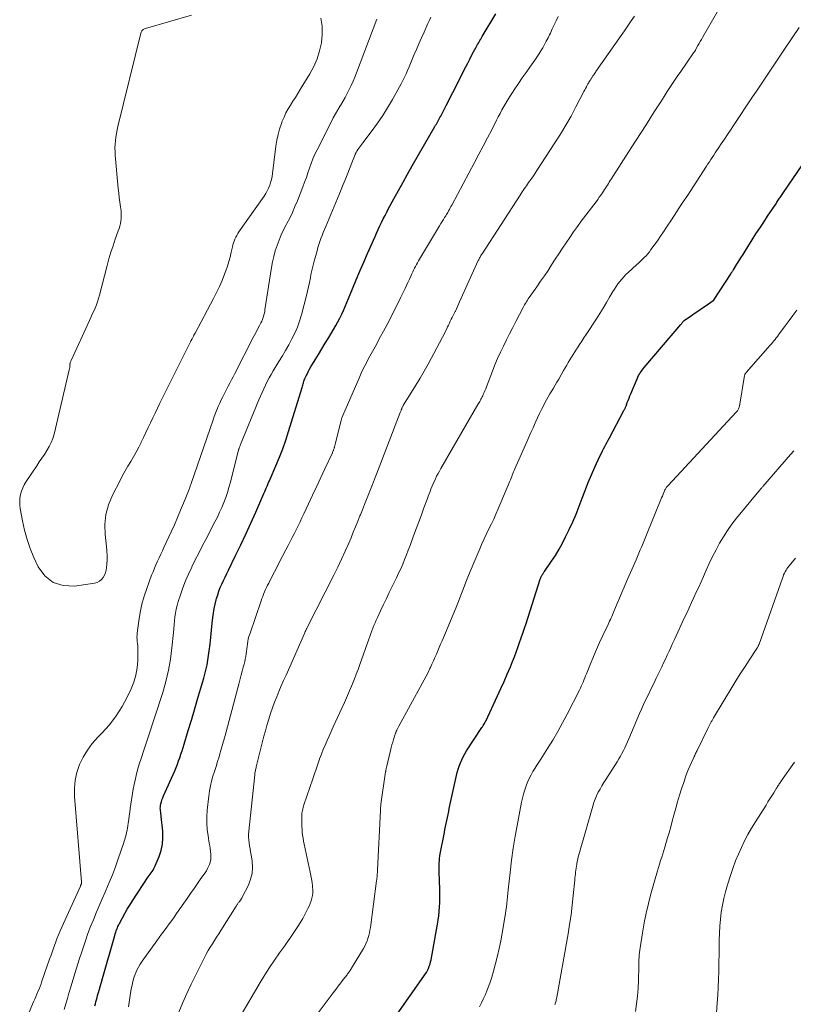
# Model space of a CAD drawing. Units: inches. Extents: x 1975000 to 1980043, y 540000 to 545000.
# Drawn here: x 1975557 to 1975696, y 540440 to 540617 of the extents above; entities that cross this region are included whole.
import ezdxf

# ---------------------------------------------------------------- set-up
doc = ezdxf.new("R2010")
doc.units = ezdxf.units.IN
doc.header["$LTSCALE"] = 100
doc.header["$MEASUREMENT"] = 0
doc.layers.add('CONTOUR INDEX', color=32, linetype='Continuous', lineweight=25)
doc.layers.add('CONTOUR INTERMEDIATE', color=40, linetype='Continuous', lineweight=15)

msp = doc.modelspace()

# ---------------------------------------------------------------- linework, layer by layer
at = {"layer": 'CONTOUR INDEX', "flags": 128}
for points, elevation in [([(1975570.3, 540439.41), (1975570.39, 540439.79), (1975570.48, 540440.17), (1975570.58, 540440.54), (1975570.68, 540440.92), (1975570.79, 540441.29), (1975570.94, 540441.82), (1975571.13, 540442.45), (1975571.31, 540443.09), (1975571.5, 540443.72), (1975571.68, 540444.36), (1975573.89, 540452.15), (1975573.97, 540452.42), (1975574.06, 540452.7), (1975574.15, 540452.97), (1975574.25, 540453.24), (1975574.35, 540453.51), (1975574.46, 540453.77), (1975574.59, 540454.03), (1975574.72, 540454.29), (1975575.26, 540455.34), (1975575.68, 540456.11), (1975576.11, 540456.87), (1975576.57, 540457.62), (1975577.05, 540458.36), (1975579.93, 540462.7), (1975580.1, 540462.95), (1975580.27, 540463.2), (1975580.44, 540463.44), (1975580.61, 540463.68), (1975580.78, 540463.93), (1975580.93, 540464.19), (1975581.07, 540464.45), (1975581.19, 540464.72), (1975581.86, 540466.36), (1975582.22, 540467.47), (1975582.46, 540468.6), (1975582.55, 540469.75), (1975582.52, 540470.92), (1975582.27, 540473.61), (1975582.24, 540473.86), (1975582.21, 540474.11), (1975582.17, 540474.36), (1975582.13, 540474.61), (1975582.1, 540474.86), (1975582.09, 540475.1), (1975582.11, 540475.35), (1975582.14, 540475.6), (1975582.2, 540475.85), (1975582.29, 540476.22), (1975582.39, 540476.59), (1975582.52, 540476.94), (1975582.66, 540477.3), (1975584.68, 540481.84), (1975584.93, 540482.42), (1975585.17, 540483.01), (1975585.4, 540483.61), (1975585.61, 540484.2), (1975585.81, 540484.81), (1975586.01, 540485.41), (1975586.2, 540486.02), (1975586.39, 540486.63), (1975587.14, 540489.13), (1975587.69, 540491), (1975588.25, 540492.86), (1975588.8, 540494.73), (1975589.34, 540496.59), (1975589.91, 540498.54), (1975590.24, 540499.76), (1975590.52, 540500.98), (1975590.74, 540502.22), (1975590.93, 540503.46), (1975591.08, 540504.71), (1975591.22, 540505.96), (1975591.35, 540507.21), (1975591.47, 540508.47), (1975591.57, 540509.49), (1975591.67, 540510.29), (1975591.79, 540511.1), (1975591.97, 540511.89), (1975592.17, 540512.68), (1975592.23, 540512.92), (1975592.44, 540513.58), (1975592.66, 540514.24), (1975592.91, 540514.88), (1975593.18, 540515.52), (1975593.47, 540516.15), (1975593.77, 540516.78), (1975594.07, 540517.41), (1975594.37, 540518.03), (1975595.67, 540520.65), (1975596.61, 540522.59), (1975597.54, 540524.54), (1975598.43, 540526.5), (1975599.3, 540528.47), (1975600.78, 540531.89), (1975600.92, 540532.21), (1975601.06, 540532.53), (1975601.2, 540532.85), (1975601.34, 540533.18), (1975601.48, 540533.5), (1975601.62, 540533.82), (1975601.76, 540534.14), (1975601.9, 540534.47), (1975602.94, 540536.86), (1975603.58, 540538.39), (1975604.17, 540539.93), (1975604.72, 540541.49), (1975605.23, 540543.07), (1975607.65, 540550.99), (1975607.72, 540551.21), (1975607.78, 540551.42), (1975607.85, 540551.64), (1975607.92, 540551.85), (1975607.99, 540552.07), (1975608.06, 540552.28), (1975608.14, 540552.49), (1975608.23, 540552.7), (1975608.41, 540553.11), (1975608.61, 540553.52), (1975608.81, 540553.92), (1975609.02, 540554.31), (1975609.25, 540554.7), (1975610.01, 540555.95), (1975610.63, 540556.96), (1975611.24, 540557.97), (1975611.85, 540558.98), (1975612.46, 540559.99), (1975613.34, 540561.47), (1975613.73, 540562.14), (1975614.11, 540562.82), (1975614.46, 540563.5), (1975614.8, 540564.2), (1975615.13, 540564.9), (1975615.44, 540565.61), (1975615.75, 540566.32), (1975616.05, 540567.03), (1975616.77, 540568.8), (1975617.43, 540570.39), (1975618.1, 540571.98), (1975618.78, 540573.57), (1975619.47, 540575.15), (1975620.82, 540578.21), (1975621.1, 540578.85), (1975621.4, 540579.49), (1975621.69, 540580.13), (1975622, 540580.76), (1975622.31, 540581.39), (1975622.62, 540582.01), (1975622.95, 540582.63), (1975623.27, 540583.25), (1975624.22, 540585.01), (1975625.04, 540586.51), (1975625.86, 540588), (1975626.69, 540589.48), (1975627.54, 540590.96), (1975631.62, 540598.05), (1975631.75, 540598.28), (1975631.89, 540598.51), (1975632.02, 540598.74), (1975632.15, 540598.98), (1975632.28, 540599.21), (1975632.41, 540599.45), (1975632.53, 540599.68), (1975632.66, 540599.92), (1975633.23, 540601.04), (1975633.63, 540601.83), (1975634.04, 540602.63), (1975634.45, 540603.43), (1975634.85, 540604.22), (1975637.2, 540608.85), (1975637.54, 540609.52), (1975637.89, 540610.2), (1975638.24, 540610.86), (1975638.59, 540611.53), (1975639.04, 540612.36), (1975639.17, 540612.61), (1975639.31, 540612.86), (1975639.45, 540613.1), (1975639.59, 540613.35), (1975639.73, 540613.59), (1975639.88, 540613.84), (1975640.02, 540614.08), (1975640.16, 540614.33), (1975642.58, 540618.39)], 880), ([(1975624.78, 540437.91), (1975629.64, 540444.79), (1975629.87, 540445.13), (1975630.08, 540445.48), (1975630.27, 540445.84), (1975630.45, 540446.2), (1975630.6, 540446.58), (1975630.73, 540446.96), (1975630.83, 540447.35), (1975630.92, 540447.75), (1975632.07, 540454.15), (1975632.19, 540454.92), (1975632.3, 540455.7), (1975632.38, 540456.48), (1975632.45, 540457.26), (1975632.49, 540458.05), (1975632.51, 540458.83), (1975632.51, 540459.62), (1975632.49, 540460.4), (1975632.38, 540463.62), (1975632.37, 540464.03), (1975632.36, 540464.43), (1975632.37, 540464.84), (1975632.39, 540465.25), (1975632.42, 540465.65), (1975632.46, 540466.06), (1975632.52, 540466.46), (1975632.59, 540466.86), (1975633.33, 540470.7), (1975633.43, 540471.24), (1975633.54, 540471.79), (1975633.65, 540472.33), (1975633.76, 540472.87), (1975633.87, 540473.42), (1975633.98, 540473.96), (1975634.1, 540474.5), (1975634.21, 540475.05), (1975635.5, 540480.96), (1975635.65, 540481.55), (1975635.81, 540482.13), (1975636, 540482.7), (1975636.21, 540483.27), (1975636.45, 540483.82), (1975636.71, 540484.37), (1975637, 540484.89), (1975637.32, 540485.41), (1975640.1, 540489.65), (1975640.18, 540489.78), (1975640.26, 540489.91), (1975640.34, 540490.03), (1975640.42, 540490.16), (1975640.45, 540490.2), (1975640.53, 540490.35), (1975640.62, 540490.49), (1975640.7, 540490.65), (1975640.77, 540490.8), (1975642.92, 540495.36), (1975643.52, 540496.66), (1975644.1, 540497.97), (1975644.67, 540499.28), (1975645.22, 540500.6), (1975645.61, 540501.56), (1975645.95, 540502.41), (1975646.27, 540503.26), (1975646.59, 540504.11), (1975646.89, 540504.97), (1975647.19, 540505.83), (1975647.48, 540506.69), (1975647.77, 540507.56), (1975648.05, 540508.42), (1975650.62, 540516.4), (1975650.66, 540516.52), (1975650.7, 540516.63), (1975650.74, 540516.74), (1975650.79, 540516.85), (1975650.84, 540516.96), (1975650.9, 540517.06), (1975650.96, 540517.17), (1975651.02, 540517.27), (1975651.05, 540517.3), (1975651.12, 540517.42), (1975651.2, 540517.54), (1975651.28, 540517.66), (1975651.36, 540517.77), (1975652.65, 540519.64), (1975653.34, 540520.7), (1975654, 540521.79), (1975654.61, 540522.9), (1975655.19, 540524.03), (1975655.84, 540525.39), (1975656.47, 540526.77), (1975657.07, 540528.16), (1975657.63, 540529.57), (1975658.16, 540530.99), (1975658.69, 540532.42), (1975659.24, 540533.83), (1975659.84, 540535.23), (1975660.46, 540536.61), (1975661.44, 540538.74), (1975661.64, 540539.14), (1975661.83, 540539.54), (1975662.04, 540539.93), (1975662.25, 540540.33), (1975662.46, 540540.72), (1975662.67, 540541.11), (1975662.88, 540541.5), (1975663.09, 540541.89), (1975665.71, 540546.85), (1975665.76, 540546.94), (1975665.81, 540547.04), (1975665.86, 540547.14), (1975665.91, 540547.24), (1975665.96, 540547.34), (1975666, 540547.44), (1975666.04, 540547.54), (1975666.08, 540547.64), (1975666.31, 540548.25), (1975666.47, 540548.65), (1975666.62, 540549.06), (1975666.79, 540549.46), (1975666.95, 540549.86), (1975668.09, 540552.57), (1975668.21, 540552.85), (1975668.35, 540553.12), (1975668.49, 540553.38), (1975668.65, 540553.63), (1975668.82, 540553.88), (1975668.99, 540554.13), (1975669.18, 540554.37), (1975669.37, 540554.6), (1975675.98, 540562.37), (1975676.07, 540562.48), (1975676.16, 540562.59), (1975676.25, 540562.7), (1975676.34, 540562.81), (1975676.52, 540563.04), (1975676.59, 540563.1), (1975677.91, 540564), (1975678.56, 540564.45), (1975679.22, 540564.9), (1975679.87, 540565.35), (1975680.53, 540565.8), (1975681.82, 540566.7), (1975681.84, 540566.71), (1975681.86, 540566.72), (1975681.87, 540566.74), (1975681.89, 540566.75), (1975681.95, 540566.81), (1975681.96, 540566.83), (1975681.97, 540566.84), (1975681.99, 540566.86), (1975682, 540566.88), (1975684.9, 540571.39), (1975684.94, 540571.44), (1975684.97, 540571.49), (1975685, 540571.54), (1975685.03, 540571.58), (1975685.06, 540571.63), (1975685.09, 540571.68), (1975685.13, 540571.72), (1975685.16, 540571.77), (1975685.22, 540571.86), (1975685.29, 540571.96), (1975685.35, 540572.05), (1975685.41, 540572.14), (1975685.47, 540572.24), (1975686.08, 540573.21), (1975686.45, 540573.8), (1975686.81, 540574.38), (1975687.18, 540574.96), (1975687.54, 540575.55), (1975688.83, 540577.6), (1975689.52, 540578.68), (1975690.21, 540579.75), (1975690.91, 540580.83), (1975691.62, 540581.89), (1975693.07, 540584.07), (1975693.19, 540584.24), (1975693.3, 540584.42), (1975693.42, 540584.59), (1975693.54, 540584.76), (1975693.66, 540584.94), (1975693.77, 540585.11), (1975693.89, 540585.28), (1975694.01, 540585.45), (1975694.13, 540585.63), (1975694.25, 540585.81), (1975694.37, 540585.98), (1975694.49, 540586.15), (1975701.2, 540596.01)], 900)]:
    msp.add_lwpolyline(points, dxfattribs=dict(at, elevation=elevation))
at = {"layer": 'CONTOUR INTERMEDIATE', "flags": 128}
for points, elevation in [([(1975596.43, 540437.38), (1975600.1, 540443.64), (1975600.93, 540445.01), (1975601.78, 540446.37), (1975602.68, 540447.69), (1975603.6, 540449), (1975604.48, 540450.22), (1975604.98, 540450.91), (1975605.47, 540451.61), (1975605.95, 540452.31), (1975606.43, 540453.01), (1975606.9, 540453.72), (1975607.34, 540454.44), (1975607.77, 540455.18), (1975608.17, 540455.92), (1975608.72, 540456.98), (1975608.94, 540457.44), (1975609.13, 540457.9), (1975609.29, 540458.38), (1975609.43, 540458.86), (1975609.53, 540459.35), (1975609.58, 540459.85), (1975609.59, 540460.34), (1975609.56, 540460.84), (1975609.54, 540461.08), (1975609.46, 540461.7), (1975609.37, 540462.32), (1975609.26, 540462.93), (1975609.14, 540463.54), (1975608.03, 540468.62), (1975607.92, 540469.16), (1975607.83, 540469.7), (1975607.75, 540470.24), (1975607.69, 540470.78), (1975607.65, 540471.32), (1975607.61, 540471.87), (1975607.6, 540472.41), (1975607.59, 540472.96), (1975607.6, 540473.66), (1975607.61, 540473.92), (1975607.63, 540474.19), (1975607.67, 540474.45), (1975607.71, 540474.7), (1975607.77, 540474.96), (1975607.84, 540475.22), (1975607.91, 540475.47), (1975607.99, 540475.72), (1975609.57, 540480.39), (1975609.87, 540481.27), (1975610.17, 540482.16), (1975610.49, 540483.04), (1975610.8, 540483.91), (1975610.83, 540483.99), (1975611.15, 540484.83), (1975611.47, 540485.66), (1975611.82, 540486.48), (1975612.17, 540487.3), (1975612.54, 540488.11), (1975612.91, 540488.93), (1975613.28, 540489.74), (1975613.65, 540490.55), (1975615.31, 540494.14), (1975615.69, 540494.99), (1975616.06, 540495.83), (1975616.42, 540496.69), (1975616.77, 540497.54), (1975617.1, 540498.41), (1975617.44, 540499.27), (1975617.76, 540500.14), (1975618.07, 540501.01), (1975619.7, 540505.6), (1975619.88, 540506.09), (1975620.06, 540506.58), (1975620.24, 540507.07), (1975620.43, 540507.56), (1975620.62, 540508.04), (1975620.82, 540508.52), (1975621.02, 540509), (1975621.24, 540509.48), (1975621.82, 540510.72), (1975622.34, 540511.81), (1975622.86, 540512.9), (1975623.39, 540513.99), (1975623.92, 540515.07), (1975624.29, 540515.83), (1975624.69, 540516.64), (1975625.07, 540517.46), (1975625.44, 540518.28), (1975625.8, 540519.1), (1975626.15, 540519.94), (1975626.49, 540520.77), (1975626.82, 540521.61), (1975627.14, 540522.46), (1975627.78, 540524.2), (1975628.24, 540525.47), (1975628.71, 540526.74), (1975629.17, 540528.01), (1975629.64, 540529.28), (1975630.26, 540530.96), (1975630.42, 540531.38), (1975630.58, 540531.81), (1975630.74, 540532.24), (1975630.9, 540532.67), (1975631.08, 540533.09), (1975631.25, 540533.51), (1975631.44, 540533.93), (1975631.63, 540534.35), (1975631.7, 540534.49), (1975631.93, 540534.97), (1975632.18, 540535.45), (1975632.43, 540535.92), (1975632.7, 540536.39), (1975639.35, 540547.89), (1975639.46, 540548.09), (1975639.58, 540548.28), (1975639.69, 540548.48), (1975639.81, 540548.68), (1975639.92, 540548.87), (1975640.03, 540549.07), (1975640.13, 540549.27), (1975640.23, 540549.48), (1975640.34, 540549.73), (1975640.49, 540550.07), (1975640.63, 540550.4), (1975640.77, 540550.74), (1975640.9, 540551.08), (1975641.98, 540553.92), (1975642.43, 540555.07), (1975642.91, 540556.21), (1975643.42, 540557.34), (1975643.96, 540558.46), (1975644.51, 540559.57), (1975645.07, 540560.68), (1975645.64, 540561.78), (1975646.21, 540562.88), (1975647.54, 540565.41), (1975647.66, 540565.64), (1975647.79, 540565.87), (1975647.92, 540566.1), (1975648.05, 540566.32), (1975648.18, 540566.54), (1975648.32, 540566.76), (1975648.46, 540566.98), (1975648.61, 540567.19), (1975650, 540569.17), (1975650.68, 540570.15), (1975651.35, 540571.13), (1975652.02, 540572.12), (1975652.67, 540573.11), (1975653.33, 540574.11), (1975653.98, 540575.1), (1975654.63, 540576.1), (1975655.28, 540577.09), (1975655.94, 540578.07), (1975656.62, 540579.05), (1975657.31, 540580.02), (1975658.01, 540580.97), (1975660.67, 540584.49), (1975660.97, 540584.9), (1975661.26, 540585.3), (1975661.55, 540585.71), (1975661.83, 540586.12), (1975662.04, 540586.41), (1975662.21, 540586.68), (1975662.39, 540586.95), (1975662.56, 540587.22), (1975662.73, 540587.5), (1975662.9, 540587.77), (1975663.07, 540588.04), (1975663.24, 540588.32), (1975663.41, 540588.59), (1975667.03, 540594.19), (1975667.92, 540595.58), (1975668.81, 540596.97), (1975669.7, 540598.36), (1975670.58, 540599.76), (1975671.18, 540600.71), (1975671.77, 540601.63), (1975672.35, 540602.54), (1975672.94, 540603.46), (1975673.52, 540604.37), (1975674.11, 540605.28), (1975674.71, 540606.19), (1975675.32, 540607.09), (1975675.94, 540607.99), (1975678.27, 540611.34), (1975678.32, 540611.42), (1975678.38, 540611.5), (1975678.43, 540611.58), (1975678.49, 540611.66), (1975678.58, 540611.79), (1975678.64, 540611.9), (1975679.06, 540612.66), (1975679.26, 540613.02), (1975679.47, 540613.39), (1975679.67, 540613.75), (1975679.88, 540614.11), (1975684.41, 540622)], 892), ([(1975587.72, 540618.13), (1975579.41, 540615.77), (1975579.26, 540615.71), (1975579.12, 540615.65), (1975578.99, 540615.56), (1975578.87, 540615.45), (1975578.77, 540615.33), (1975578.68, 540615.2), (1975578.62, 540615.06), (1975578.57, 540614.9), (1975574.46, 540598.07), (1975574.32, 540597.44), (1975574.19, 540596.8), (1975574.08, 540596.15), (1975573.99, 540595.51), (1975573.94, 540594.86), (1975573.9, 540594.21), (1975573.92, 540593.56), (1975573.95, 540592.91), (1975574.51, 540586.88), (1975574.6, 540586.05), (1975574.69, 540585.23), (1975574.79, 540584.4), (1975574.9, 540583.58), (1975575.01, 540582.86), (1975575.05, 540582.39), (1975575.06, 540581.93), (1975575.04, 540581.47), (1975574.98, 540581.01), (1975574.89, 540580.56), (1975574.78, 540580.1), (1975574.65, 540579.66), (1975574.5, 540579.22), (1975573.97, 540577.75), (1975573.56, 540576.57), (1975573.18, 540575.39), (1975572.83, 540574.19), (1975572.5, 540572.99), (1975571.12, 540567.63), (1975570.96, 540567.04), (1975570.77, 540566.46), (1975570.56, 540565.89), (1975570.33, 540565.32), (1975570.08, 540564.76), (1975569.83, 540564.2), (1975569.57, 540563.64), (1975569.32, 540563.08), (1975566, 540555.87), (1975565.94, 540555.74), (1975565.9, 540555.61), (1975565.86, 540555.48), (1975565.83, 540555.34), (1975565.81, 540555.27), (1975565.8, 540555.17), (1975565.78, 540555.06), (1975565.78, 540554.96), (1975565.77, 540554.85), (1975565.77, 540554.75), (1975565.76, 540554.64), (1975565.75, 540554.54), (1975565.73, 540554.43), (1975562.92, 540542.59), (1975562.69, 540541.81), (1975562.41, 540541.05), (1975562.05, 540540.32), (1975561.64, 540539.61), (1975561.19, 540538.92), (1975560.73, 540538.23), (1975560.27, 540537.55), (1975559.82, 540536.86), (1975557.89, 540534), (1975557.56, 540533.45), (1975557.28, 540532.88), (1975557.06, 540532.29), (1975556.89, 540531.67), (1975556.78, 540531.04), (1975556.73, 540530.41), (1975556.76, 540529.78), (1975556.83, 540529.15), (1975557.22, 540526.96), (1975557.6, 540525.25), (1975558.06, 540523.57), (1975558.64, 540521.92), (1975559.31, 540520.31), (1975560.07, 540518.64), (1975561.29, 540517), (1975562.75, 540515.79), (1975564.57, 540515.24), (1975566.61, 540515.13), (1975570.22, 540515.69), (1975570.68, 540515.82), (1975571.1, 540516.02), (1975571.46, 540516.32), (1975571.77, 540516.68), (1975572.01, 540517.12), (1975572.21, 540517.57), (1975572.33, 540518.04), (1975572.4, 540518.53), (1975572.44, 540519.11), (1975572.48, 540519.9), (1975572.48, 540520.7), (1975572.45, 540521.49), (1975572.38, 540522.28), (1975572.14, 540524.45), (1975572.11, 540526.29), (1975572.28, 540528.1), (1975572.76, 540529.84), (1975573.46, 540531.55), (1975574.83, 540534.22), (1975575.29, 540535.08), (1975575.76, 540535.94), (1975576.26, 540536.79), (1975576.76, 540537.63), (1975577.26, 540538.47), (1975577.74, 540539.33), (1975578.2, 540540.2), (1975578.63, 540541.08), (1975578.64, 540541.11), (1975579.05, 540541.99), (1975579.47, 540542.87), (1975579.88, 540543.75), (1975580.3, 540544.63), (1975580.73, 540545.51), (1975581.15, 540546.38), (1975581.58, 540547.26), (1975582.01, 540548.13), (1975587.48, 540559.13), (1975587.52, 540559.21), (1975587.56, 540559.29), (1975587.6, 540559.38), (1975587.64, 540559.46), (1975587.69, 540559.54), (1975587.73, 540559.62), (1975587.77, 540559.7), (1975587.82, 540559.79), (1975587.94, 540560.02), (1975588.05, 540560.22), (1975588.15, 540560.42), (1975588.26, 540560.61), (1975588.37, 540560.81), (1975591.69, 540567.06), (1975592.23, 540568.13), (1975592.75, 540569.21), (1975593.22, 540570.31), (1975593.67, 540571.42), (1975593.9, 540572.04), (1975594.19, 540572.86), (1975594.46, 540573.69), (1975594.68, 540574.52), (1975594.88, 540575.37), (1975595.09, 540576.33), (1975595.18, 540576.7), (1975595.28, 540577.06), (1975595.41, 540577.41), (1975595.55, 540577.76), (1975595.7, 540578.09), (1975595.88, 540578.43), (1975596.07, 540578.75), (1975596.27, 540579.06), (1975600.81, 540585.52), (1975601.11, 540585.99), (1975601.38, 540586.46), (1975601.62, 540586.96), (1975601.82, 540587.46), (1975601.99, 540587.99), (1975602.14, 540588.52), (1975602.25, 540589.05), (1975602.34, 540589.6), (1975602.94, 540594.54), (1975603.1, 540595.58), (1975603.32, 540596.6), (1975603.6, 540597.6), (1975603.93, 540598.59), (1975604.09, 540599.02), (1975604.4, 540599.78), (1975604.74, 540600.52), (1975605.14, 540601.24), (1975605.57, 540601.94), (1975606.02, 540602.63), (1975606.46, 540603.32), (1975606.89, 540604.02), (1975607.32, 540604.72), (1975609.04, 540607.59), (1975609.75, 540608.92), (1975610.35, 540610.29), (1975610.8, 540611.72), (1975611.14, 540613.18), (1975611.29, 540614.67), (1975611.28, 540616.14), (1975611.05, 540617.6)], 868), ([(1975557.67, 540436.42), (1975559.24, 540440.15), (1975559.44, 540440.62), (1975559.63, 540441.08), (1975559.83, 540441.54), (1975560.03, 540442), (1975560.22, 540442.46), (1975560.41, 540442.93), (1975560.58, 540443.4), (1975560.75, 540443.87), (1975562.12, 540447.85), (1975562.38, 540448.58), (1975562.64, 540449.31), (1975562.9, 540450.05), (1975563.16, 540450.78), (1975563.43, 540451.5), (1975563.72, 540452.22), (1975564.02, 540452.94), (1975564.33, 540453.65), (1975567.67, 540461.01), (1975567.7, 540461.07), (1975567.72, 540461.14), (1975567.75, 540461.21), (1975567.78, 540461.27), (1975567.81, 540461.34), (1975567.84, 540461.41), (1975567.85, 540461.47), (1975567.87, 540461.53), (1975567.88, 540461.59), (1975567.89, 540461.66), (1975567.89, 540461.72), (1975567.89, 540461.79), (1975566.62, 540477.2), (1975566.61, 540478.68), (1975566.73, 540480.14), (1975567.06, 540481.56), (1975567.53, 540482.97), (1975568.18, 540484.3), (1975568.93, 540485.58), (1975569.82, 540486.76), (1975570.8, 540487.88), (1975571.56, 540488.64), (1975572.91, 540490.15), (1975574.15, 540491.74), (1975575.22, 540493.45), (1975576.18, 540495.23), (1975576.84, 540496.62), (1975577.32, 540497.85), (1975577.7, 540499.11), (1975577.92, 540500.4), (1975578.02, 540501.72), (1975578.04, 540503.63), (1975578.04, 540504.02), (1975578.02, 540504.4), (1975577.98, 540504.78), (1975577.94, 540505.16), (1975577.9, 540505.54), (1975577.88, 540505.92), (1975577.89, 540506.3), (1975577.92, 540506.67), (1975578.21, 540508.92), (1975578.45, 540510.4), (1975578.77, 540511.87), (1975579.18, 540513.32), (1975579.66, 540514.75), (1975580.53, 540517.1), (1975580.78, 540517.75), (1975581.04, 540518.38), (1975581.31, 540519.01), (1975581.6, 540519.64), (1975581.89, 540520.26), (1975582.18, 540520.89), (1975582.47, 540521.51), (1975582.75, 540522.14), (1975584.05, 540524.93), (1975584.64, 540526.22), (1975585.21, 540527.52), (1975585.76, 540528.83), (1975586.29, 540530.14), (1975587.23, 540532.49), (1975587.28, 540532.63), (1975587.33, 540532.77), (1975587.39, 540532.92), (1975587.44, 540533.06), (1975587.48, 540533.21), (1975587.53, 540533.36), (1975587.58, 540533.5), (1975587.63, 540533.65), (1975591.6, 540545.16), (1975591.82, 540545.77), (1975592.04, 540546.37), (1975592.28, 540546.97), (1975592.54, 540547.57), (1975592.8, 540548.16), (1975593.07, 540548.74), (1975593.36, 540549.32), (1975593.65, 540549.9), (1975594.32, 540551.2), (1975594.62, 540551.78), (1975594.91, 540552.35), (1975595.21, 540552.92), (1975595.51, 540553.5), (1975598.86, 540559.99), (1975599.14, 540560.53), (1975599.42, 540561.06), (1975599.69, 540561.6), (1975599.97, 540562.14), (1975600.24, 540562.66), (1975600.37, 540562.94), (1975600.5, 540563.22), (1975600.6, 540563.51), (1975600.7, 540563.81), (1975600.78, 540564.11), (1975600.86, 540564.41), (1975600.92, 540564.72), (1975600.97, 540565.02), (1975602.15, 540572.63), (1975602.34, 540573.64), (1975602.56, 540574.64), (1975602.83, 540575.62), (1975603.14, 540576.6), (1975603.5, 540577.56), (1975603.89, 540578.51), (1975604.33, 540579.43), (1975604.8, 540580.35), (1975604.9, 540580.54), (1975605.42, 540581.55), (1975605.92, 540582.58), (1975606.38, 540583.62), (1975606.82, 540584.67), (1975607.8, 540587.19), (1975608.12, 540588.03), (1975608.43, 540588.87), (1975608.72, 540589.72), (1975609, 540590.57), (1975609.3, 540591.41), (1975609.62, 540592.25), (1975609.97, 540593.07), (1975610.36, 540593.88), (1975612.88, 540598.85), (1975613.27, 540599.61), (1975613.68, 540600.35), (1975614.11, 540601.09), (1975614.55, 540601.82), (1975614.58, 540601.88), (1975615, 540602.58), (1975615.41, 540603.29), (1975615.8, 540604.01), (1975616.18, 540604.73), (1975616.53, 540605.47), (1975616.87, 540606.22), (1975617.19, 540606.97), (1975617.49, 540607.73), (1975621.11, 540617.41)], 872), ([(1975564.76, 540438.8), (1975565.04, 540439.78), (1975565.33, 540440.76), (1975565.62, 540441.75), (1975566.01, 540443.06), (1975566.49, 540444.64), (1975566.97, 540446.21), (1975567.47, 540447.78), (1975567.97, 540449.34), (1975568.15, 540449.9), (1975568.59, 540451.18), (1975569.04, 540452.46), (1975569.53, 540453.72), (1975570.03, 540454.98), (1975570.55, 540456.23), (1975571.08, 540457.47), (1975571.61, 540458.72), (1975572.15, 540459.96), (1975572.29, 540460.27), (1975572.88, 540461.67), (1975573.45, 540463.08), (1975573.98, 540464.5), (1975574.5, 540465.94), (1975575.46, 540468.73), (1975575.59, 540469.12), (1975575.71, 540469.51), (1975575.82, 540469.91), (1975575.92, 540470.3), (1975576.01, 540470.71), (1975576.09, 540471.11), (1975576.17, 540471.51), (1975576.23, 540471.92), (1975576.3, 540472.42), (1975576.39, 540473.07), (1975576.49, 540473.73), (1975576.58, 540474.38), (1975576.68, 540475.04), (1975577.22, 540478.53), (1975577.36, 540479.35), (1975577.53, 540480.16), (1975577.72, 540480.97), (1975577.94, 540481.78), (1975578.3, 540483.03), (1975578.35, 540483.2), (1975578.4, 540483.38), (1975578.46, 540483.55), (1975578.52, 540483.72), (1975578.58, 540483.9), (1975578.64, 540484.07), (1975578.7, 540484.24), (1975578.76, 540484.41), (1975579.01, 540485.17), (1975579.19, 540485.72), (1975579.37, 540486.27), (1975579.55, 540486.82), (1975579.73, 540487.37), (1975582.52, 540495.98), (1975583.09, 540497.97), (1975583.57, 540499.97), (1975583.92, 540502), (1975584.18, 540504.05), (1975584.44, 540506.76), (1975584.51, 540507.47), (1975584.57, 540508.18), (1975584.64, 540508.89), (1975584.72, 540509.6), (1975584.81, 540510.3), (1975584.94, 540511), (1975585.11, 540511.68), (1975585.32, 540512.36), (1975585.72, 540513.57), (1975586.18, 540514.84), (1975586.66, 540516.09), (1975587.2, 540517.33), (1975587.76, 540518.56), (1975587.79, 540518.62), (1975588.4, 540519.87), (1975589.02, 540521.11), (1975589.65, 540522.35), (1975590.29, 540523.58), (1975591.95, 540526.74), (1975592.38, 540527.6), (1975592.79, 540528.47), (1975593.18, 540529.35), (1975593.54, 540530.24), (1975593.88, 540531.14), (1975594.19, 540532.05), (1975594.47, 540532.97), (1975594.72, 540533.9), (1975596.22, 540539.74), (1975596.22, 540539.76), (1975596.23, 540539.78), (1975596.24, 540539.8), (1975596.24, 540539.83), (1975596.27, 540539.91), (1975596.27, 540539.93), (1975596.28, 540539.95), (1975596.29, 540539.97), (1975596.29, 540539.99), (1975596.37, 540540.21), (1975596.42, 540540.34), (1975596.47, 540540.47), (1975596.52, 540540.6), (1975596.58, 540540.72), (1975599.87, 540548.75), (1975600.15, 540549.42), (1975600.44, 540550.09), (1975600.75, 540550.76), (1975601.06, 540551.42), (1975601.39, 540552.07), (1975601.73, 540552.72), (1975602.09, 540553.35), (1975602.46, 540553.98), (1975603.49, 540555.66), (1975604.1, 540556.67), (1975604.69, 540557.68), (1975605.27, 540558.71), (1975605.83, 540559.74), (1975606.34, 540560.79), (1975606.81, 540561.86), (1975607.19, 540562.96), (1975607.53, 540564.08), (1975608.44, 540567.56), (1975608.64, 540568.35), (1975608.82, 540569.14), (1975608.99, 540569.94), (1975609.15, 540570.74), (1975609.17, 540570.86), (1975609.32, 540571.59), (1975609.47, 540572.33), (1975609.65, 540573.06), (1975609.84, 540573.79), (1975610.35, 540575.65), (1975610.51, 540576.21), (1975610.68, 540576.77), (1975610.87, 540577.32), (1975611.07, 540577.87), (1975611.28, 540578.42), (1975611.49, 540578.96), (1975611.71, 540579.5), (1975611.93, 540580.04), (1975614.35, 540585.83), (1975614.71, 540586.7), (1975615.07, 540587.58), (1975615.42, 540588.46), (1975615.76, 540589.34), (1975616.73, 540591.81), (1975616.85, 540592.12), (1975616.98, 540592.43), (1975617.11, 540592.74), (1975617.24, 540593.04), (1975617.26, 540593.09), (1975617.4, 540593.37), (1975617.54, 540593.64), (1975617.7, 540593.9), (1975617.88, 540594.16), (1975618.06, 540594.41), (1975618.24, 540594.66), (1975618.43, 540594.9), (1975618.61, 540595.15), (1975620.28, 540597.32), (1975621.26, 540598.67), (1975622.21, 540600.05), (1975623.09, 540601.46), (1975623.94, 540602.91), (1975625.21, 540605.2), (1975625.52, 540605.79), (1975625.83, 540606.38), (1975626.12, 540606.98), (1975626.4, 540607.59), (1975626.68, 540608.2), (1975626.95, 540608.82), (1975627.21, 540609.43), (1975627.47, 540610.05), (1975627.84, 540610.92), (1975628.29, 540611.97), (1975628.74, 540613.01), (1975629.2, 540614.06), (1975629.66, 540615.1), (1975630.36, 540616.67), (1975630.63, 540617.25), (1975630.9, 540617.82)], 876), ([(1975576.34, 540439.28), (1975576.86, 540442.49), (1975576.99, 540443.17), (1975577.14, 540443.84), (1975577.34, 540444.51), (1975577.57, 540445.16), (1975577.61, 540445.27), (1975577.85, 540445.85), (1975578.13, 540446.42), (1975578.45, 540446.96), (1975578.8, 540447.49), (1975581.44, 540451.14), (1975581.88, 540451.76), (1975582.33, 540452.37), (1975582.78, 540452.99), (1975583.24, 540453.6), (1975583.69, 540454.22), (1975584.14, 540454.83), (1975584.58, 540455.45), (1975585.02, 540456.08), (1975586.93, 540458.83), (1975587.55, 540459.72), (1975588.18, 540460.61), (1975588.8, 540461.5), (1975589.42, 540462.39), (1975590.18, 540463.46), (1975590.41, 540463.82), (1975590.63, 540464.19), (1975590.81, 540464.57), (1975590.98, 540464.96), (1975591.11, 540465.37), (1975591.19, 540465.78), (1975591.22, 540466.2), (1975591.21, 540466.62), (1975591.2, 540466.78), (1975591.14, 540467.28), (1975591.08, 540467.79), (1975591.01, 540468.29), (1975590.93, 540468.79), (1975590.7, 540470.09), (1975590.55, 540471.25), (1975590.46, 540472.4), (1975590.48, 540473.56), (1975590.55, 540474.72), (1975590.84, 540477.29), (1975590.96, 540478.2), (1975591.13, 540479.1), (1975591.34, 540479.98), (1975591.59, 540480.86), (1975591.87, 540481.74), (1975592.14, 540482.61), (1975592.41, 540483.49), (1975592.68, 540484.37), (1975592.77, 540484.68), (1975593.08, 540485.72), (1975593.38, 540486.76), (1975593.67, 540487.8), (1975593.95, 540488.84), (1975596.31, 540497.69), (1975596.5, 540498.41), (1975596.69, 540499.12), (1975596.88, 540499.84), (1975597.06, 540500.56), (1975597.21, 540501.1), (1975597.31, 540501.55), (1975597.41, 540502), (1975597.49, 540502.45), (1975597.55, 540502.91), (1975597.61, 540503.37), (1975597.67, 540503.82), (1975597.73, 540504.27), (1975597.79, 540504.73), (1975597.87, 540505.18), (1975597.96, 540505.62), (1975598.08, 540506.06), (1975598.22, 540506.5), (1975600.27, 540512.49), (1975600.42, 540512.9), (1975600.57, 540513.31), (1975600.73, 540513.72), (1975600.9, 540514.12), (1975601.08, 540514.52), (1975601.26, 540514.92), (1975601.45, 540515.31), (1975601.65, 540515.7), (1975602.4, 540517.18), (1975602.97, 540518.3), (1975603.55, 540519.43), (1975604.13, 540520.55), (1975604.71, 540521.67), (1975605.14, 540522.49), (1975605.51, 540523.2), (1975605.87, 540523.9), (1975606.23, 540524.61), (1975606.59, 540525.32), (1975606.95, 540526.03), (1975607.3, 540526.75), (1975607.64, 540527.46), (1975607.98, 540528.18), (1975608.83, 540530.02), (1975609.56, 540531.59), (1975610.29, 540533.16), (1975611.02, 540534.72), (1975611.75, 540536.29), (1975613.12, 540539.21), (1975613.17, 540539.32), (1975613.22, 540539.42), (1975613.26, 540539.53), (1975613.31, 540539.63), (1975613.35, 540539.74), (1975613.39, 540539.85), (1975613.43, 540539.95), (1975613.46, 540540.07), (1975613.48, 540540.14), (1975613.52, 540540.29), (1975613.56, 540540.43), (1975613.59, 540540.58), (1975613.63, 540540.73), (1975614.58, 540544.62), (1975614.7, 540545.06), (1975614.83, 540545.5), (1975614.99, 540545.93), (1975615.16, 540546.35), (1975617.93, 540552.68), (1975618.34, 540553.57), (1975618.75, 540554.46), (1975619.19, 540555.33), (1975619.65, 540556.19), (1975620.12, 540557.05), (1975620.58, 540557.91), (1975621.05, 540558.77), (1975621.51, 540559.63), (1975622.62, 540561.68), (1975623.34, 540563.04), (1975624.05, 540564.41), (1975624.74, 540565.79), (1975625.42, 540567.17), (1975626.23, 540568.85), (1975626.5, 540569.4), (1975626.76, 540569.95), (1975627.01, 540570.51), (1975627.27, 540571.06), (1975627.46, 540571.49), (1975627.62, 540571.83), (1975627.78, 540572.17), (1975627.95, 540572.5), (1975628.11, 540572.83), (1975628.29, 540573.16), (1975628.47, 540573.49), (1975628.65, 540573.81), (1975628.84, 540574.13), (1975632.47, 540580.17), (1975632.69, 540580.54), (1975632.92, 540580.9), (1975633.14, 540581.27), (1975633.36, 540581.64), (1975633.56, 540581.96), (1975633.68, 540582.17), (1975633.8, 540582.37), (1975633.93, 540582.58), (1975634.05, 540582.79), (1975634.09, 540582.87), (1975634.23, 540583.12), (1975634.37, 540583.37), (1975634.51, 540583.62), (1975634.64, 540583.87), (1975638.76, 540591.58), (1975639.54, 540593.05), (1975640.32, 540594.52), (1975641.08, 540596), (1975641.85, 540597.48), (1975642.73, 540599.21), (1975643.05, 540599.82), (1975643.38, 540600.44), (1975643.71, 540601.05), (1975644.04, 540601.66), (1975644.39, 540602.27), (1975644.74, 540602.87), (1975645.11, 540603.46), (1975645.49, 540604.04), (1975646.04, 540604.86), (1975646.71, 540605.85), (1975647.38, 540606.84), (1975648.06, 540607.81), (1975648.75, 540608.79), (1975649.63, 540610.03), (1975650.01, 540610.58), (1975650.37, 540611.13), (1975650.72, 540611.7), (1975651.06, 540612.27), (1975651.39, 540612.85), (1975651.7, 540613.44), (1975652.01, 540614.04), (1975652.3, 540614.63), (1975652.43, 540614.92), (1975652.79, 540615.67), (1975653.15, 540616.41), (1975653.5, 540617.16), (1975653.87, 540617.9)], 884), ([(1975585.44, 540438.3), (1975586.13, 540440.01), (1975586.88, 540441.69), (1975587.68, 540443.36), (1975590.05, 540448.13), (1975590.38, 540448.77), (1975590.73, 540449.4), (1975591.09, 540450.02), (1975591.48, 540450.63), (1975591.87, 540451.23), (1975592.25, 540451.83), (1975592.64, 540452.44), (1975593.03, 540453.05), (1975595.77, 540457.39), (1975595.83, 540457.5), (1975595.9, 540457.6), (1975595.96, 540457.7), (1975596.03, 540457.8), (1975596.1, 540457.9), (1975596.16, 540457.99), (1975596.23, 540458.09), (1975596.31, 540458.19), (1975596.42, 540458.34), (1975596.55, 540458.51), (1975596.67, 540458.69), (1975596.78, 540458.87), (1975596.88, 540459.06), (1975597.97, 540461.23), (1975598.37, 540462.27), (1975598.64, 540463.32), (1975598.71, 540464.41), (1975598.64, 540465.52), (1975598.46, 540466.7), (1975598.38, 540467.23), (1975598.29, 540467.76), (1975598.2, 540468.3), (1975598.11, 540468.83), (1975598.04, 540469.36), (1975598, 540469.89), (1975598, 540470.43), (1975598.04, 540470.97), (1975599.11, 540481.09), (1975599.14, 540481.28), (1975599.16, 540481.47), (1975599.19, 540481.65), (1975599.23, 540481.84), (1975599.27, 540482.03), (1975599.31, 540482.21), (1975599.35, 540482.4), (1975599.4, 540482.58), (1975600.27, 540486.14), (1975600.52, 540487.11), (1975600.77, 540488.08), (1975601.04, 540489.05), (1975601.32, 540490.02), (1975601.66, 540491.17), (1975601.98, 540492.19), (1975602.32, 540493.2), (1975602.69, 540494.2), (1975603.08, 540495.19), (1975603.49, 540496.17), (1975603.91, 540497.15), (1975604.33, 540498.13), (1975604.76, 540499.1), (1975608.08, 540506.62), (1975608.13, 540506.73), (1975608.18, 540506.84), (1975608.22, 540506.94), (1975608.27, 540507.05), (1975608.29, 540507.09), (1975608.33, 540507.17), (1975608.37, 540507.26), (1975608.42, 540507.35), (1975608.46, 540507.43), (1975608.51, 540507.52), (1975608.55, 540507.61), (1975608.6, 540507.69), (1975608.64, 540507.78), (1975613.4, 540517.13), (1975614.11, 540518.56), (1975614.79, 540520), (1975615.45, 540521.45), (1975616.08, 540522.91), (1975616.49, 540523.86), (1975616.9, 540524.86), (1975617.31, 540525.85), (1975617.71, 540526.85), (1975618.1, 540527.85), (1975618.17, 540528.02), (1975618.53, 540528.94), (1975618.89, 540529.85), (1975619.25, 540530.77), (1975619.62, 540531.68), (1975619.98, 540532.6), (1975620.35, 540533.51), (1975620.71, 540534.43), (1975621.06, 540535.35), (1975625.37, 540546.48), (1975625.42, 540546.6), (1975625.46, 540546.72), (1975625.51, 540546.84), (1975625.55, 540546.96), (1975625.63, 540547.16), (1975625.63, 540547.18), (1975625.64, 540547.2), (1975625.65, 540547.22), (1975625.65, 540547.23), (1975625.68, 540547.31), (1975625.69, 540547.32), (1975625.69, 540547.34), (1975625.7, 540547.36), (1975625.71, 540547.37), (1975625.78, 540547.51), (1975625.82, 540547.59), (1975625.86, 540547.67), (1975625.91, 540547.75), (1975625.96, 540547.83), (1975627.42, 540550.15), (1975628.19, 540551.4), (1975628.94, 540552.66), (1975629.67, 540553.94), (1975630.38, 540555.22), (1975633, 540560.09), (1975633.21, 540560.5), (1975633.42, 540560.92), (1975633.63, 540561.33), (1975633.82, 540561.75), (1975633.89, 540561.9), (1975634.05, 540562.25), (1975634.22, 540562.6), (1975634.38, 540562.94), (1975634.55, 540563.29), (1975634.72, 540563.63), (1975634.89, 540563.98), (1975635.07, 540564.32), (1975635.24, 540564.67), (1975635.3, 540564.78), (1975635.5, 540565.19), (1975635.69, 540565.59), (1975635.88, 540566), (1975636.07, 540566.41), (1975639.44, 540573.88), (1975639.51, 540574.03), (1975639.59, 540574.19), (1975639.66, 540574.35), (1975639.75, 540574.5), (1975639.83, 540574.66), (1975639.92, 540574.81), (1975640.01, 540574.96), (1975640.11, 540575.1), (1975646.99, 540585.71), (1975647.18, 540585.99), (1975647.36, 540586.27), (1975647.55, 540586.55), (1975647.74, 540586.83), (1975647.93, 540587.11), (1975648.12, 540587.39), (1975648.32, 540587.66), (1975648.51, 540587.94), (1975648.76, 540588.29), (1975649.08, 540588.74), (1975649.4, 540589.19), (1975649.71, 540589.65), (1975650.01, 540590.11), (1975653.27, 540595.1), (1975654.27, 540596.69), (1975655.24, 540598.3), (1975656.16, 540599.94), (1975657.05, 540601.6), (1975658.49, 540604.38), (1975658.64, 540604.67), (1975658.78, 540604.95), (1975658.93, 540605.23), (1975659.09, 540605.5), (1975659.21, 540605.74), (1975659.3, 540605.9), (1975659.39, 540606.06), (1975659.49, 540606.22), (1975659.59, 540606.37), (1975659.65, 540606.48), (1975659.72, 540606.58), (1975659.78, 540606.68), (1975659.85, 540606.78), (1975659.91, 540606.89), (1975659.98, 540606.99), (1975660.04, 540607.09), (1975660.11, 540607.19), (1975660.18, 540607.29), (1975660.25, 540607.38), (1975660.35, 540607.53), (1975660.45, 540607.68), (1975660.55, 540607.82), (1975660.65, 540607.97), (1975665.23, 540614.47), (1975665.83, 540615.35), (1975666.43, 540616.22), (1975667.02, 540617.11), (1975667.59, 540618)], 888), ([(1975609.29, 540436.52), (1975613.29, 540441.8), (1975613.74, 540442.39), (1975614.18, 540442.98), (1975614.63, 540443.57), (1975615.08, 540444.16), (1975615.76, 540445.05), (1975615.86, 540445.2), (1975615.97, 540445.34), (1975616.08, 540445.49), (1975616.19, 540445.64), (1975616.29, 540445.78), (1975616.4, 540445.94), (1975616.49, 540446.09), (1975616.59, 540446.24), (1975618.71, 540449.77), (1975618.95, 540450.21), (1975619.18, 540450.66), (1975619.37, 540451.13), (1975619.54, 540451.61), (1975619.68, 540452.1), (1975619.81, 540452.59), (1975619.9, 540453.08), (1975619.98, 540453.58), (1975621.09, 540461.97), (1975621.12, 540462.22), (1975621.15, 540462.48), (1975621.17, 540462.73), (1975621.19, 540462.98), (1975621.21, 540463.24), (1975621.23, 540463.49), (1975621.24, 540463.74), (1975621.26, 540463.99), (1975621.78, 540474.7), (1975621.79, 540474.84), (1975621.8, 540474.98), (1975621.81, 540475.12), (1975621.83, 540475.26), (1975621.84, 540475.39), (1975621.86, 540475.53), (1975621.87, 540475.67), (1975621.89, 540475.8), (1975622.73, 540481.64), (1975622.74, 540481.74), (1975622.76, 540481.84), (1975622.77, 540481.94), (1975622.79, 540482.04), (1975622.81, 540482.14), (1975622.83, 540482.23), (1975622.85, 540482.33), (1975622.88, 540482.43), (1975623.62, 540485.52), (1975623.74, 540486.02), (1975623.87, 540486.52), (1975624.01, 540487.01), (1975624.16, 540487.51), (1975624.38, 540488.27), (1975624.42, 540488.38), (1975624.46, 540488.49), (1975624.5, 540488.6), (1975624.54, 540488.71), (1975624.65, 540488.96), (1975624.75, 540489.19), (1975624.86, 540489.42), (1975624.97, 540489.65), (1975625.09, 540489.87), (1975629.32, 540497.58), (1975629.68, 540498.25), (1975630.03, 540498.93), (1975630.37, 540499.6), (1975630.7, 540500.29), (1975630.8, 540500.48), (1975631.08, 540501.07), (1975631.35, 540501.66), (1975631.61, 540502.26), (1975631.88, 540502.86), (1975632.13, 540503.46), (1975632.39, 540504.07), (1975632.64, 540504.67), (1975632.9, 540505.27), (1975634.9, 540510.03), (1975635.38, 540511.19), (1975635.85, 540512.36), (1975636.31, 540513.53), (1975636.76, 540514.7), (1975637.22, 540515.87), (1975637.68, 540517.04), (1975638.15, 540518.21), (1975638.64, 540519.37), (1975639.7, 540521.88), (1975640.1, 540522.79), (1975640.5, 540523.69), (1975640.93, 540524.59), (1975641.36, 540525.48), (1975641.8, 540526.36), (1975642.22, 540527.26), (1975642.63, 540528.16), (1975643.02, 540529.07), (1975645.11, 540534.07), (1975645.22, 540534.35), (1975645.34, 540534.63), (1975645.46, 540534.91), (1975645.57, 540535.19), (1975645.68, 540535.47), (1975645.8, 540535.75), (1975645.92, 540536.03), (1975646.04, 540536.31), (1975648.19, 540541.17), (1975648.56, 540542.02), (1975648.94, 540542.87), (1975649.31, 540543.73), (1975649.68, 540544.58), (1975649.75, 540544.73), (1975650.1, 540545.5), (1975650.46, 540546.28), (1975650.84, 540547.04), (1975651.23, 540547.8), (1975651.45, 540548.22), (1975651.75, 540548.76), (1975652.05, 540549.3), (1975652.36, 540549.84), (1975652.68, 540550.37), (1975653, 540550.89), (1975653.32, 540551.43), (1975653.63, 540551.96), (1975653.94, 540552.49), (1975654.82, 540554.03), (1975655.1, 540554.52), (1975655.38, 540555.01), (1975655.67, 540555.5), (1975655.95, 540555.99), (1975656.24, 540556.48), (1975656.53, 540556.96), (1975656.84, 540557.43), (1975657.14, 540557.91), (1975657.31, 540558.16), (1975657.71, 540558.76), (1975658.1, 540559.36), (1975658.5, 540559.96), (1975658.89, 540560.56), (1975660.74, 540563.4), (1975661.36, 540564.36), (1975661.96, 540565.32), (1975662.55, 540566.29), (1975663.13, 540567.27), (1975663.72, 540568.28), (1975664.01, 540568.75), (1975664.31, 540569.21), (1975664.63, 540569.67), (1975664.95, 540570.12), (1975665.3, 540570.55), (1975665.66, 540570.96), (1975666.04, 540571.36), (1975666.44, 540571.74), (1975667.99, 540573.12), (1975668.34, 540573.44), (1975668.68, 540573.76), (1975669.02, 540574.09), (1975669.36, 540574.42), (1975669.69, 540574.76), (1975670, 540575.11), (1975670.3, 540575.47), (1975670.58, 540575.85), (1975671.18, 540576.66), (1975671.74, 540577.46), (1975672.3, 540578.26), (1975672.85, 540579.07), (1975673.39, 540579.88), (1975674.27, 540581.23), (1975675.25, 540582.72), (1975676.22, 540584.21), (1975677.2, 540585.7), (1975678.17, 540587.2), (1975680.61, 540590.93), (1975680.86, 540591.32), (1975681.12, 540591.72), (1975681.38, 540592.11), (1975681.64, 540592.5), (1975681.9, 540592.9), (1975682.16, 540593.29), (1975682.42, 540593.68), (1975682.68, 540594.07), (1975683.26, 540594.95), (1975683.82, 540595.77), (1975684.37, 540596.6), (1975684.92, 540597.43), (1975685.48, 540598.26), (1975688.91, 540603.39), (1975689.63, 540604.46), (1975690.35, 540605.54), (1975691.07, 540606.62), (1975691.79, 540607.7), (1975692.51, 540608.77), (1975693.23, 540609.85), (1975693.96, 540610.93), (1975694.68, 540612), (1975697.31, 540615.9)], 896), ([(1975639.66, 540439.28), (1975640.01, 540439.97), (1975640.34, 540440.66), (1975640.67, 540441.37), (1975641.12, 540442.43), (1975641.53, 540443.5), (1975641.89, 540444.6), (1975642.2, 540445.71), (1975642.88, 540448.45), (1975643.21, 540449.81), (1975643.5, 540451.17), (1975643.77, 540452.53), (1975644.01, 540453.91), (1975644.25, 540455.42), (1975644.35, 540456.04), (1975644.43, 540456.66), (1975644.51, 540457.27), (1975644.58, 540457.89), (1975644.65, 540458.51), (1975644.71, 540459.13), (1975644.78, 540459.75), (1975644.85, 540460.37), (1975645.19, 540463.52), (1975645.45, 540465.71), (1975645.75, 540467.89), (1975646.1, 540470.07), (1975646.49, 540472.24), (1975647.24, 540476.15), (1975647.4, 540476.91), (1975647.59, 540477.65), (1975647.81, 540478.39), (1975648.06, 540479.12), (1975648.13, 540479.31), (1975648.38, 540479.93), (1975648.65, 540480.54), (1975648.96, 540481.13), (1975649.29, 540481.7), (1975649.64, 540482.27), (1975650, 540482.84), (1975650.35, 540483.4), (1975650.71, 540483.96), (1975651.93, 540485.86), (1975652.87, 540487.38), (1975653.78, 540488.93), (1975654.65, 540490.49), (1975655.48, 540492.08), (1975657.68, 540496.41), (1975657.85, 540496.77), (1975658.02, 540497.13), (1975658.18, 540497.49), (1975658.34, 540497.85), (1975658.49, 540498.21), (1975658.65, 540498.58), (1975658.8, 540498.95), (1975658.94, 540499.31), (1975659.69, 540501.15), (1975660.21, 540502.43), (1975660.76, 540503.71), (1975661.32, 540504.97), (1975661.9, 540506.23), (1975662.85, 540508.24), (1975662.99, 540508.53), (1975663.12, 540508.82), (1975663.26, 540509.11), (1975663.39, 540509.41), (1975663.52, 540509.7), (1975663.65, 540509.99), (1975663.78, 540510.29), (1975663.9, 540510.59), (1975664.48, 540512), (1975664.9, 540513), (1975665.32, 540514), (1975665.75, 540514.99), (1975666.18, 540515.99), (1975667.88, 540519.9), (1975668.14, 540520.49), (1975668.4, 540521.09), (1975668.65, 540521.68), (1975668.91, 540522.28), (1975669.16, 540522.88), (1975669.42, 540523.48), (1975669.66, 540524.08), (1975669.91, 540524.68), (1975672.37, 540530.8), (1975672.5, 540531.1), (1975672.63, 540531.41), (1975672.76, 540531.72), (1975672.89, 540532.02), (1975673.04, 540532.37), (1975673.1, 540532.5), (1975673.17, 540532.63), (1975673.24, 540532.75), (1975673.32, 540532.87), (1975673.4, 540532.99), (1975673.48, 540533.1), (1975673.58, 540533.21), (1975673.67, 540533.32), (1975685.97, 540546.52), (1975686.07, 540546.64), (1975686.17, 540546.76), (1975686.25, 540546.88), (1975686.32, 540547.02), (1975686.39, 540547.15), (1975686.44, 540547.29), (1975686.49, 540547.44), (1975686.52, 540547.59), (1975687.47, 540553.17), (1975687.48, 540553.24), (1975687.5, 540553.31), (1975687.53, 540553.37), (1975687.56, 540553.43), (1975687.61, 540553.52), (1975687.62, 540553.53), (1975687.63, 540553.55), (1975687.65, 540553.56), (1975687.72, 540553.64), (1975687.77, 540553.7), (1975692.1, 540558.63), (1975692.32, 540558.89), (1975692.54, 540559.14), (1975692.75, 540559.4), (1975692.96, 540559.66), (1975693.17, 540559.93), (1975693.37, 540560.19), (1975693.58, 540560.46), (1975693.78, 540560.73), (1975694.78, 540562.09), (1975695.48, 540563.05), (1975696.19, 540564), (1975696.89, 540564.95)], 904), ([(1975653.24, 540439.61), (1975653.28, 540439.73), (1975653.32, 540439.85), (1975653.36, 540439.97), (1975653.41, 540440.15), (1975653.46, 540440.36), (1975653.51, 540440.57), (1975653.55, 540440.78), (1975653.6, 540441), (1975655.62, 540452.4), (1975655.9, 540454.12), (1975656.16, 540455.85), (1975656.38, 540457.59), (1975656.57, 540459.33), (1975656.83, 540462.08), (1975656.87, 540462.45), (1975656.9, 540462.81), (1975656.94, 540463.17), (1975656.97, 540463.54), (1975657.01, 540463.9), (1975657.06, 540464.27), (1975657.12, 540464.63), (1975657.18, 540464.99), (1975657.2, 540465.08), (1975657.28, 540465.49), (1975657.37, 540465.89), (1975657.47, 540466.29), (1975657.58, 540466.69), (1975660.08, 540475.47), (1975660.29, 540476.11), (1975660.51, 540476.74), (1975660.78, 540477.35), (1975661.07, 540477.96), (1975661.39, 540478.55), (1975661.72, 540479.13), (1975662.06, 540479.71), (1975662.42, 540480.28), (1975664.47, 540483.48), (1975664.77, 540483.98), (1975665.06, 540484.47), (1975665.33, 540484.98), (1975665.6, 540485.49), (1975665.85, 540486.01), (1975666.1, 540486.53), (1975666.33, 540487.06), (1975666.57, 540487.58), (1975668.54, 540492.17), (1975668.89, 540492.97), (1975669.25, 540493.77), (1975669.61, 540494.57), (1975669.99, 540495.36), (1975670.37, 540496.15), (1975670.75, 540496.94), (1975671.13, 540497.73), (1975671.52, 540498.52), (1975672.18, 540499.89), (1975672.52, 540500.59), (1975672.85, 540501.29), (1975673.18, 540501.99), (1975673.51, 540502.7), (1975673.84, 540503.41), (1975674.16, 540504.11), (1975674.49, 540504.82), (1975674.82, 540505.53), (1975676.59, 540509.36), (1975677.03, 540510.3), (1975677.46, 540511.23), (1975677.9, 540512.17), (1975678.33, 540513.11), (1975678.76, 540514.05), (1975679.19, 540514.99), (1975679.61, 540515.93), (1975680.03, 540516.87), (1975680.53, 540518.01), (1975681.1, 540519.25), (1975681.69, 540520.48), (1975682.31, 540521.69), (1975682.95, 540522.9), (1975683.65, 540524.07), (1975684.38, 540525.21), (1975685.17, 540526.32), (1975686.01, 540527.39), (1975690.01, 540532.26), (1975690.1, 540532.37), (1975690.19, 540532.49), (1975690.29, 540532.59), (1975690.39, 540532.7), (1975690.49, 540532.81), (1975690.58, 540532.92), (1975690.68, 540533.03), (1975690.78, 540533.14), (1975695.77, 540538.87), (1975696.35, 540539.56)], 908), ([(1975667.79, 540438.41), (1975667.99, 540439.81), (1975668.14, 540441.2), (1975668.25, 540442.6), (1975668.32, 540444.01), (1975668.41, 540446.55), (1975668.41, 540446.68), (1975668.42, 540446.82), (1975668.41, 540446.96), (1975668.41, 540447.1), (1975668.41, 540447.24), (1975668.41, 540447.37), (1975668.41, 540447.51), (1975668.42, 540447.65), (1975668.45, 540448.22), (1975668.47, 540448.64), (1975668.51, 540449.06), (1975668.56, 540449.48), (1975668.62, 540449.9), (1975669.04, 540452.62), (1975669.36, 540454.4), (1975669.71, 540456.16), (1975670.12, 540457.91), (1975670.58, 540459.65), (1975671.75, 540463.77), (1975671.93, 540464.39), (1975672.11, 540465.01), (1975672.31, 540465.63), (1975672.51, 540466.24), (1975672.71, 540466.85), (1975672.91, 540467.47), (1975673.09, 540468.09), (1975673.28, 540468.71), (1975673.53, 540469.58), (1975673.84, 540470.64), (1975674.14, 540471.7), (1975674.43, 540472.76), (1975674.72, 540473.82), (1975675.05, 540475.07), (1975675.38, 540476.25), (1975675.72, 540477.42), (1975676.09, 540478.59), (1975676.48, 540479.75), (1975676.82, 540480.73), (1975677.06, 540481.39), (1975677.31, 540482.04), (1975677.59, 540482.69), (1975677.87, 540483.33), (1975678.29, 540484.24), (1975678.38, 540484.42), (1975678.46, 540484.59), (1975678.55, 540484.77), (1975678.63, 540484.94), (1975678.72, 540485.12), (1975678.81, 540485.29), (1975678.9, 540485.47), (1975678.98, 540485.64), (1975680.85, 540489.48), (1975680.97, 540489.72), (1975681.09, 540489.96), (1975681.21, 540490.2), (1975681.34, 540490.44), (1975681.46, 540490.67), (1975681.59, 540490.91), (1975681.72, 540491.14), (1975681.86, 540491.37), (1975685.37, 540497.17), (1975686.09, 540498.34), (1975686.81, 540499.5), (1975687.55, 540500.66), (1975688.3, 540501.81), (1975689.69, 540503.92), (1975689.75, 540504.01), (1975689.8, 540504.11), (1975689.86, 540504.2), (1975689.91, 540504.3), (1975689.95, 540504.4), (1975690, 540504.5), (1975690.04, 540504.6), (1975690.08, 540504.71), (1975694.29, 540516.61), (1975694.4, 540516.9), (1975694.51, 540517.19), (1975694.65, 540517.47), (1975694.79, 540517.75), (1975694.94, 540518.02), (1975695.11, 540518.29), (1975695.29, 540518.54), (1975695.48, 540518.79), (1975696.65, 540520.2)], 912), ([(1975682.31, 540437.29), (1975682.53, 540439.95), (1975682.63, 540441.37), (1975682.72, 540442.79), (1975682.77, 540444.21), (1975682.81, 540445.64), (1975682.81, 540446.11), (1975682.83, 540447.39), (1975682.85, 540448.68), (1975682.86, 540449.97), (1975682.87, 540451.26), (1975682.87, 540451.31), (1975682.91, 540452.57), (1975682.98, 540453.83), (1975683.1, 540455.08), (1975683.25, 540456.33), (1975683.46, 540457.57), (1975683.71, 540458.81), (1975684.02, 540460.03), (1975684.37, 540461.24), (1975684.96, 540463.14), (1975685.38, 540464.38), (1975685.83, 540465.61), (1975686.34, 540466.82), (1975686.88, 540468.02), (1975687.46, 540469.19), (1975688.07, 540470.35), (1975688.73, 540471.48), (1975689.41, 540472.61), (1975691.33, 540475.66), (1975691.68, 540476.22), (1975692.03, 540476.77), (1975692.38, 540477.33), (1975692.72, 540477.89), (1975693.22, 540478.69), (1975693.32, 540478.84), (1975693.42, 540479), (1975693.51, 540479.16), (1975693.61, 540479.31), (1975693.71, 540479.47), (1975693.81, 540479.62), (1975693.92, 540479.78), (1975694.02, 540479.93), (1975696.45, 540483.37)], 916)]:
    msp.add_lwpolyline(points, dxfattribs=dict(at, elevation=elevation))

doc.saveas('drawing.dxf')
